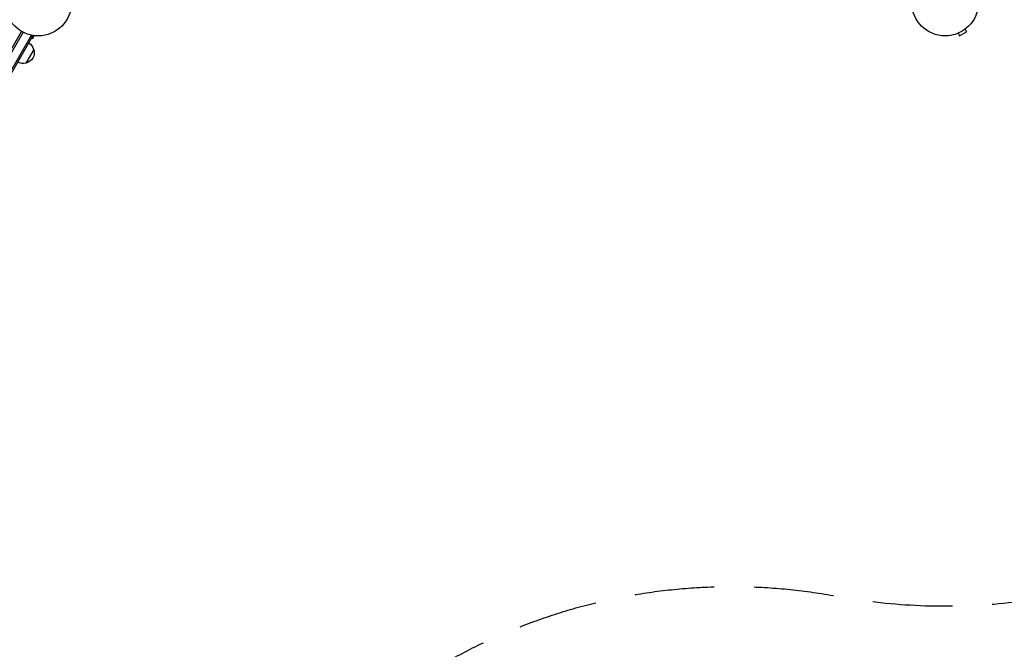
# Model space of a CAD drawing. Units: millimetres. Extents: x -6204 to 8071, y -8727 to 7568.
# Drawn here: x 3780 to 5347, y -6938 to -5936 of the extents above; entities that cross this region are included whole.
import ezdxf

# ---------------------------------------------------------------- set-up
doc = ezdxf.new("R2010")
doc.units = ezdxf.units.MM
doc.header["$LTSCALE"] = 20
doc.linetypes.add('HIDDEN', pattern=[9.525, 6.35, -3.175])
doc.layers.add('2d', color=230, linetype='Continuous')
doc.layers.add('ASTM-BufferZone', color=240, linetype='HIDDEN')

msp = doc.modelspace()

# ---------------------------------------------------------------- linework, layer by layer
at = {"layer": '2d'}
for p, q in [((5284.8, -5951.5), (5287.2, -5955.6)), ((5286, -5950.5), (5286, -5950.6)), ((5286, -5950.5), (5286, -5950.5)), ((3295.4, -6800.3), (3783.4, -5955.1)), ((3785.6, -5956.3), (3297.5, -6801.6)), ((3798.8, -5961.4), (3308.6, -6810.5)), ((3800.9, -5962.7), (3310.7, -6811.7)), ((3800.9, -5962.7), (3797.6, -5960.7)), ((3799.2, -5965.7), (3801.3, -5966.3)), ((3802.6, -5961.7), (3801.3, -5966.3)), ((3804.1, -5961.8), (3804, -5961.8)), ((3804.1, -5961.8), (3804.1, -5961.8)), ((5272.2, -5958.5), (5272.2, -5958.5)), ((5272.2, -5958.5), (5272.2, -5958.5)), ((5273.6, -5958), (5276, -5962.1)), ((5276, -5962.1), (5287.2, -5955.6)), ((3802.6, -5983.8), (3790.1, -6005.5))]:
    msp.add_line(p, q, dxfattribs=at)
for centre in [(3809.9, -5909.2), (5252.9, -5909.2)]:
    msp.add_circle(centre, 53, dxfattribs=at)
at = {"layer": '2d', "extrusion": (0, 0, -1)}
for centre, start, end in [((-3786.4, -5988.9), 162.6679, 257.3321), ((-3786, -5988.1), 120.6413, 165.8135), ((-3785.5, -5989), 254.1865, 299.3587)]:
    msp.add_arc(centre, 17, start, end, dxfattribs=at)
at = {"layer": 'ASTM-BufferZone', "flags": 128}
msp.add_lwpolyline([(1851.2, -5516), (1097, -4990.8, -0.138068), (577.1, -4858.5), (-1846.6, -3459.1), (-4549.9, -2734.8, -1), (-4037.5, -822.2), (-1942, -1383.7), (-1131.8, 19.6), (-1717.7, 1120.7, -0.056856), (-1793.3, 1312.6), (-2412.9, 3625, -0.056856), (-2443.4, 3829), (-2505.6, 5624.1, -0.349135), (-1772.4, 6614.7, -0.349135), (-642.2, 6123.4), (201.5, 4537.7, -0.056856), (277.2, 4345.8), (896.8, 2033.4, -0.056856), (927.2, 1829.4), (970.4, 582.9), (2585.3, -349.5), (4772.8, 670.6, -1), (5609.6, -1123.9), (4243.6, -1760.9, 0.512463), (3965.4, -3228.3, -0.063346), (4108.9, -3423.8, 0.321866), (5079.4, -3882.2, -0.26639), (5980.9, -4200.2), (6368.9, -4424.2, -0.828222), (6368.9, -6312.1), (5980.9, -6536.1, -0.26639), (5079.4, -6854.2, 0.321866), (4108.9, -7312.5, -0.486451), (2616.1, -7551.2, -0.608593), (1791, -6122, -0.162657)], format="xyb", close=True, dxfattribs=at)

doc.saveas('drawing.dxf')
